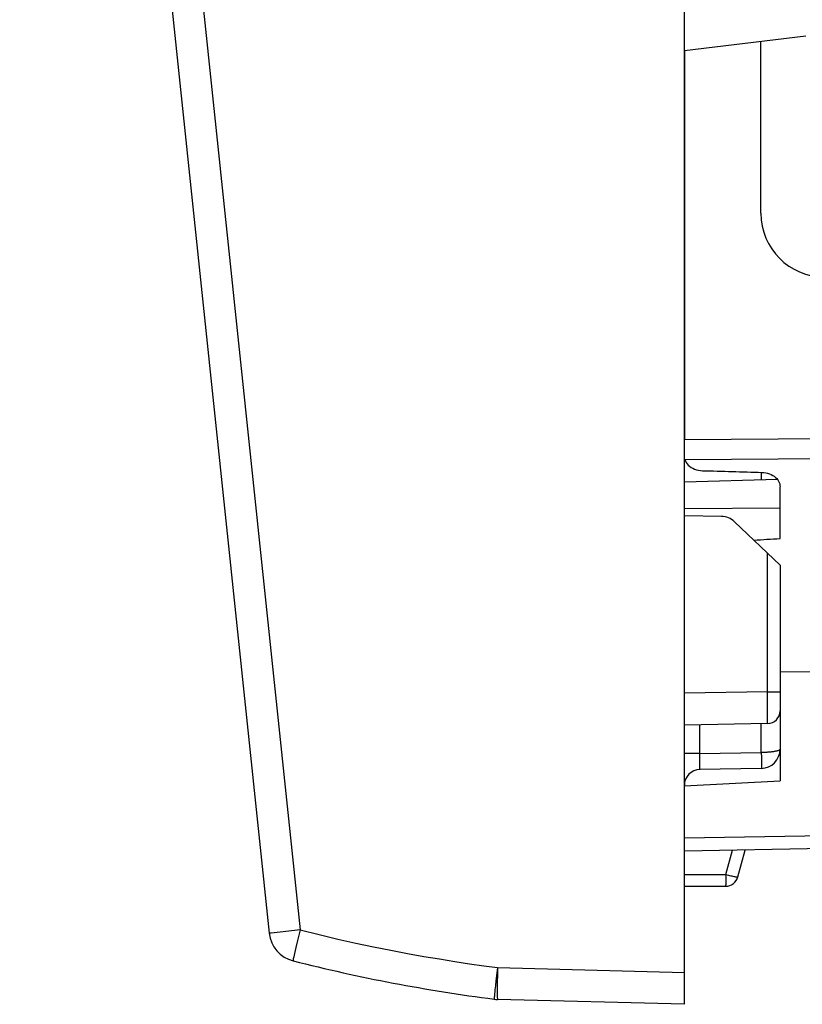
# Model space of a CAD drawing. Units: millimetres. Extents: x -74 to 32, y -26 to 42.
# Drawn here: x -74 to -61, y -26 to -11 of the extents above; entities that cross this region are included whole.
import ezdxf

# ---------------------------------------------------------------- set-up
doc = ezdxf.new("R2010")
doc.units = ezdxf.units.MM
doc.header["$LTSCALE"] = 16.335
doc.layers.get('0').update_dxf_attribs({"linetype": 'CONTINUOUS'})
for name, color, linetype in [('ASSI', 7, 'CONTINUOUS'), ('DRAFT', 7, 'CONTINUOUS'), ('RACCORDO', 7, 'CONTINUOUS')]:
    doc.layers.add(name, color=color, linetype=linetype)

msp = doc.modelspace()

# ---------------------------------------------------------------- linework, layer by layer
at = {"color": 7, "linetype": 'CONTINUOUS'}
for p, q in [((-63.287, -26.4), (-63.287, 26.4)), ((-60.684, -21.189), (-61.787, -21.198)), ((-63.287, -22.979), (-61.787, -22.9))]:
    msp.add_line(p, q, dxfattribs=at)
msp.add_ellipse((-1412.978, 0), major_axis=(1491.523, 0), ratio=0.030245, start_param=-0.437915, end_param=-0.437264, dxfattribs=at)
at = {"layer": 'ASSI', "color": 7, "linetype": 'CONTINUOUS'}
for p, q in [((-61.828, -18.181), (-63.286, -18.222)), ((-59.984, -23.942), (-63.287, -24)), ((-62.448, -24.402), (-62.336, -23.983)), ((-63.287, -24.55), (-62.641, -24.55))]:
    msp.add_line(p, q, dxfattribs=at)
at = {"layer": 'ASSI', "color": 250, "linetype": 'CONTINUOUS'}
for p, q in [((-61.787, -18.629), (-63.287, -18.636)), ((-59.984, -23.742), (-63.287, -23.8)), ((-62.637, -24.367), (-62.535, -23.987)), ((-63.287, -24.367), (-62.637, -24.367)), ((-62.637, -24.367), (-62.638, -24.425)), ((-62.638, -24.425), (-62.638, -24.46)), ((-62.638, -24.46), (-62.638, -24.491))]:
    msp.add_line(p, q, dxfattribs=at)
for points in [[(-62.637, -24.367), (-62.618, -24.373), (-62.598, -24.377), (-62.579, -24.382), (-62.561, -24.386), (-62.543, -24.39), (-62.527, -24.394), (-62.512, -24.397), (-62.498, -24.399), (-62.485, -24.401), (-62.474, -24.403), (-62.465, -24.404), (-62.458, -24.404), (-62.453, -24.404), (-62.449, -24.403), (-62.448, -24.402)], [(-62.638, -24.491), (-62.639, -24.516), (-62.639, -24.526), (-62.64, -24.535), (-62.64, -24.541), (-62.64, -24.546), (-62.641, -24.549), (-62.641, -24.55)]]:
    msp.add_lwpolyline(points, dxfattribs=at)
at = {"layer": 'ASSI', "color": 7, "linetype": 'CONTINUOUS'}
msp.add_arc((-62.641, -24.35), 0.2, 270, 345, dxfattribs=at)
at = {"layer": 'DRAFT', "color": 7, "linetype": 'CONTINUOUS'}
for p, q in [((-63.287, -11.46), (-61.387, -11.227)), ((-62.087, -14.009), (-62.087, -11.313)), ((-62.705, -18.757), (-63.287, -18.747))]:
    msp.add_line(p, q, dxfattribs=at)
for centre, radius, start, end in [((-61.087, -14.009), 1, 180, 269.5), ((-62.71, -19.057), 0.3, 46.3157, 89)]:
    msp.add_arc(centre, radius, start, end, dxfattribs=at)
at = {"layer": 'RACCORDO', "color": 7, "linetype": 'CONTINUOUS'}
for p, q in [((-73.695, 11.892), (-69.787, -25.287)), ((-63.287, -11.46), (-63.287, -17.551)), ((-61.787, -19.103), (-61.787, -18.296)), ((-62.503, -18.84), (-61.787, -19.523)), ((-61.787, -19.523), (-61.787, -22.9)), ((-61.984, -22.003), (-63.287, -22.026)), ((-62.082, -22.705), (-63.042, -22.722)), ((-63.287, -26.4), (-66.212, -26.323))]:
    msp.add_line(p, q, dxfattribs=at)
at = {"layer": 'RACCORDO', "color": 250, "linetype": 'CONTINUOUS'}
for p, q in [((-73.21, 11.945), (-69.303, -25.235)), ((-63.287, -17.551), (-57.287, -17.514)), ((-63.279, -17.864), (-57.287, -17.828)), ((-62.082, -18.068), (-62.082, -18.188)), ((-61.984, -21.504), (-61.984, -19.335)), ((-61.984, -21.504), (-63.287, -21.526)), ((-61.984, -21.504), (-61.787, -21.504)), ((-61.983, -21.77), (-61.984, -21.504)), ((-61.983, -21.896), (-61.983, -21.77)), ((-61.983, -21.941), (-61.983, -21.896)), ((-63.042, -22.472), (-63.042, -22.022)), ((-62.082, -22.455), (-62.082, -22.005)), ((-63.042, -22.472), (-63.287, -22.472)), ((-63.042, -22.472), (-62.082, -22.455)), ((-62.082, -22.455), (-62.081, -22.532)), ((-63.044, -22.615), (-63.043, -22.557)), ((-63.044, -22.649), (-63.044, -22.615)), ((-63.044, -22.677), (-63.044, -22.649)), ((-62.081, -22.532), (-62.081, -22.58)), ((-62.081, -22.58), (-62.08, -22.622)), ((-69.758, -25.284), (-69.78, -25.286)), ((-69.615, -25.268), (-69.758, -25.284)), ((-69.303, -25.235), (-69.615, -25.268)), ((-69.303, -25.235), (-69.313, -25.277)), ((-69.344, -25.4), (-69.371, -25.512)), ((-69.371, -25.512), (-69.392, -25.605)), ((-69.392, -25.605), (-69.402, -25.654)), ((-66.223, -25.91), (-66.238, -26.033)), ((-66.212, -25.824), (-66.223, -25.91)), ((-66.212, -25.824), (-63.287, -25.9)), ((-66.238, -26.033), (-66.246, -26.108)), ((-66.216, -26.035), (-66.217, -26.11)), ((-66.215, -25.953), (-66.216, -26.035)), ((-66.246, -26.108), (-66.253, -26.174)), ((-66.217, -26.11), (-66.218, -26.177))]:
    msp.add_line(p, q, dxfattribs=at)
at = {"layer": 'RACCORDO', "color": 7, "linetype": 'CONTINUOUS'}
for points in [[(-63.279, -17.864), (-63.271, -17.888), (-63.258, -17.911), (-63.243, -17.933), (-63.225, -17.953), (-63.204, -17.972), (-63.181, -17.989), (-63.155, -18.004), (-63.127, -18.016), (-63.098, -18.026), (-63.067, -18.034), (-63.035, -18.039), (-63.003, -18.041)], [(-62.072, -18.068), (-62.042, -18.07), (-62.012, -18.074), (-61.983, -18.081), (-61.955, -18.09), (-61.928, -18.101), (-61.903, -18.114), (-61.881, -18.129), (-61.86, -18.146), (-61.841, -18.164), (-61.825, -18.184), (-61.812, -18.205), (-61.801, -18.227), (-61.794, -18.249), (-61.789, -18.272), (-61.787, -18.296)]]:
    msp.add_lwpolyline(points, dxfattribs=at)
at = {"layer": 'RACCORDO', "color": 250, "linetype": 'CONTINUOUS'}
for points in [[(-61.984, -22.003), (-61.984, -22.002), (-61.983, -21.996), (-61.983, -21.987), (-61.983, -21.975), (-61.983, -21.941)], [(-63.043, -22.557), (-63.042, -22.494), (-63.042, -22.472)], [(-61.787, -22.405), (-61.788, -22.409), (-61.791, -22.413), (-61.795, -22.416), (-61.8, -22.419), (-61.806, -22.422), (-61.813, -22.425), (-61.821, -22.428), (-61.829, -22.431), (-61.838, -22.433), (-61.848, -22.435), (-61.858, -22.437), (-61.868, -22.439), (-61.879, -22.441), (-61.889, -22.443), (-61.9, -22.444), (-61.911, -22.446), (-61.922, -22.447), (-61.933, -22.448), (-61.944, -22.449), (-61.954, -22.45), (-61.965, -22.451), (-61.975, -22.452), (-61.986, -22.452), (-61.996, -22.453), (-62.006, -22.453), (-62.016, -22.454), (-62.025, -22.454), (-62.035, -22.454), (-62.044, -22.455), (-62.054, -22.455), (-62.063, -22.455), (-62.073, -22.455), (-62.082, -22.455)], [(-62.08, -22.622), (-62.08, -22.657), (-62.081, -22.672), (-62.081, -22.684), (-62.081, -22.693), (-62.081, -22.7), (-62.082, -22.704), (-62.082, -22.705)], [(-63.042, -22.722), (-63.042, -22.721), (-63.042, -22.718), (-63.043, -22.714), (-63.043, -22.707), (-63.043, -22.699), (-63.043, -22.689), (-63.044, -22.677)], [(-69.78, -25.286), (-69.785, -25.287), (-69.787, -25.287)], [(-69.313, -25.277), (-69.334, -25.36), (-69.344, -25.4)], [(-69.303, -25.235), (-69.004, -25.308), (-68.713, -25.377), (-68.43, -25.441), (-68.153, -25.499), (-67.884, -25.553), (-67.623, -25.603), (-67.368, -25.649), (-67.122, -25.69), (-66.883, -25.729), (-66.652, -25.764), (-66.428, -25.795), (-66.212, -25.824)], [(-69.402, -25.654), (-69.407, -25.673), (-69.41, -25.69), (-69.412, -25.702), (-69.413, -25.712), (-69.413, -25.717), (-69.413, -25.719)], [(-66.212, -25.824), (-66.213, -25.867), (-66.215, -25.953)], [(-66.253, -26.174), (-66.256, -26.203), (-66.259, -26.229), (-66.261, -26.253), (-66.262, -26.273), (-66.263, -26.289), (-66.264, -26.302), (-66.264, -26.312), (-66.264, -26.317), (-66.263, -26.32)], [(-66.218, -26.177), (-66.218, -26.206), (-66.217, -26.233)], [(-66.217, -26.233), (-66.217, -26.256), (-66.216, -26.276), (-66.216, -26.293), (-66.215, -26.306), (-66.214, -26.316), (-66.213, -26.321), (-66.212, -26.323)]]:
    msp.add_lwpolyline(points, dxfattribs=at)
at = {"layer": 'RACCORDO', "color": 7, "linetype": 'CONTINUOUS'}
for centre, radius, start, end in [((-61.987, -21.803), 0.2, 271, 360), ((-62.087, -22.405), 0.3, 271, 360), ((-63.037, -22.972), 0.25, 91, 180), ((-69.29, -25.235), 0.5, 186, 255.7452), ((-62.887, -0.035), 26.5, 255.7452, 262.6823), ((-66.199, -25.824), 0.5, 262.6823, 268.5)]:
    msp.add_arc(centre, radius, start, end, dxfattribs=at)
msp.add_ellipse((-205.432, 7.303), major_axis=(591.654, -21.952), ratio=0.034894, start_param=-1.326384, end_param=-1.324762, dxfattribs=at)

doc.saveas('drawing.dxf')
